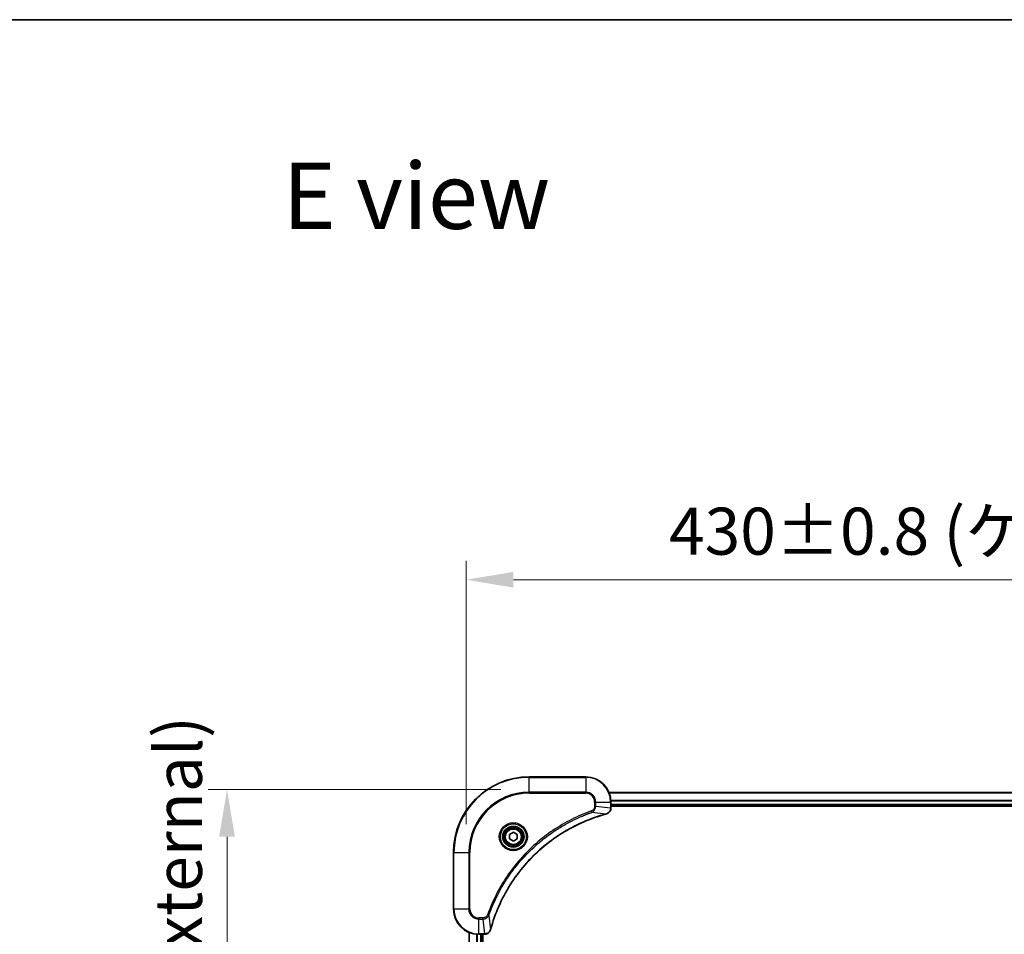
# Model space of a CAD drawing. Units: millimetres. Extents: x 87 to 10900, y 48 to 1734.
# Drawn here: x 3031 to 3343, y 1443 to 1734 of the extents above; entities that cross this region are included whole.
import ezdxf

# ---------------------------------------------------------------- set-up
doc = ezdxf.new("R2010")
doc.units = ezdxf.units.MM
doc.header["$LTSCALE"] = 6
doc.layers.get('Defpoints').update_dxf_attribs({"lineweight": 25})
for name, color, linetype, lineweight in [('Border (ISO)', 7, 'Continuous', 35), ('Dimension (ISO)', 7, 'Continuous', 18), ('Dimension (ISO) @ 1', 7, 'Continuous', 18), ('Symbol (ISO)', 7, 'Continuous', 18), ('Visible (ISO)', 7, 'Continuous', 35), ('Visible Narrow (ISO)', 7, 'Continuous', 25)]:
    doc.layers.add(name, color=color, linetype=linetype, lineweight=lineweight)
doc.styles.add('Note Text (TK)', font='txt')
doc.dimstyles.new('Default - Method 1b (TK)', dxfattribs={"dimscale": 6, "dimtxt": 2.5, "dimasz": 2.5, "dimexe": 1, "dimexo": 1.5, "dimgap": 1, "dimtad": 1, "dimtoh": 1, "dimrnd": 1e-08, "dimdsep": 46, "dimtxsty": 'Note Text (TK)', "dimcen": 0.09, "dimdle": 5, "dimclrd": 100, "dimclre": 100, "dimclrt": 7, "dimadec": 1, "dimazin": 1, "dimtfac": 1, "dimtmove": 0, "dimatfit": 3, "dimfxl": 1, "dimtolj": 1, "dimlwd": -1, "dimlwe": -1, "dimarcsym": 0})

# ---------------------------------------------------------------- blocks, each defined once
blk = doc.blocks.new('図面枠 tk図枠')
at = {"layer": 'Border (ISO)'}
blk.add_line((14.5, 289), (405.5, 289), dxfattribs=at)
blk = doc.blocks.new('*D113')
at = {"layer": 'Defpoints', "color": 0}
for p in [(3602.31, 1556.1), (3172.31, 1469.47), (3602.31, 1469.47)]:
    blk.add_point(p, dxfattribs=at)
at = {"layer": 'Dimension (ISO)', "color": 100}
for p, q in [((3172.31, 1478.47), (3172.31, 1562.1)), ((3602.31, 1478.47), (3602.31, 1562.1)), ((3187.31, 1556.1), (3587.31, 1556.1))]:
    blk.add_line(p, q, dxfattribs=at)
for points in [[(3187.31, 1558.6), (3187.31, 1553.6), (3172.31, 1556.1)], [(3587.31, 1558.6), (3587.31, 1553.6), (3602.31, 1556.1)]]:
    blk.add_solid(points, dxfattribs=at)
at = {"layer": 'Dimension (ISO)', "color": 7, "insert": (3236.72, 1571.52), "char_height": 15, "attachment_point": 4, "style": 'Note Text (TK)'}
blk.add_mtext('\\A1;\\fＭＳ Ｐゴシック|b0|i0;{\\H14.9400;430±0.8 (ケース外形 / External)}', dxfattribs=at)
blk = doc.blocks.new('*D114')
at = {"layer": 'Defpoints', "color": 0}
for p in [(3192.31, 1489.47), (3096.39, 1239.47), (3192.31, 1239.47)]:
    blk.add_point(p, dxfattribs=at)
at = {"layer": 'Dimension (ISO)', "color": 100}
for p, q in [((3183.31, 1489.47), (3090.39, 1489.47)), ((3096.39, 1474.47), (3096.39, 1254.47)), ((3183.31, 1239.47), (3090.39, 1239.47))]:
    blk.add_line(p, q, dxfattribs=at)
for points in [[(3093.89, 1474.47), (3098.89, 1474.47), (3096.39, 1489.47)], [(3093.89, 1254.47), (3098.89, 1254.47), (3096.39, 1239.47)]]:
    blk.add_solid(points, dxfattribs=at)
at = {"layer": 'Dimension (ISO)', "color": 7, "insert": (3080.96, 1214.05), "char_height": 15, "attachment_point": 4, "rotation": 90, "style": 'Note Text (TK)'}
blk.add_mtext('\\A1;\\fＭＳ Ｐゴシック|b0|i0;{\\H14.9400;250±0.5 (ケース外形 / External)}', dxfattribs=at)

msp = doc.modelspace()

# ---------------------------------------------------------------- linework, layer by layer
at = {"layer": 'Visible (ISO)'}
for p, q in [((3210.31, 1493.4699), (3192.31, 1493.4699)), ((3217.7262, 1488.4699), (3556.8938, 1488.4699)), ((3218.31, 1483.6388), (3218.31, 1485.4699)), ((3218.31, 1484.4699), (3556.31, 1484.4699)), ((3218.31, 1484.1699), (3556.31, 1484.1699)), ((3218.31, 1483.6388), (3218.31, 1483.6235)), ((3186.06, 1475.1916), (3187.31, 1475.9132)), ((3187.31, 1475.9132), (3188.56, 1475.1916)), ((3186.06, 1473.7482), (3186.06, 1475.1916)), ((3187.31, 1473.0265), (3186.06, 1473.7482)), ((3188.56, 1473.7482), (3187.31, 1473.0265)), ((3188.56, 1475.1916), (3188.56, 1473.7482)), ((3168.31, 1469.4699), (3168.31, 1451.4699)), ((3173.31, 1284.8861), (3173.31, 1444.0537)), ((3176.31, 1443.4699), (3178.141, 1443.4699)), ((3177.31, 1285.4699), (3177.31, 1443.4699)), ((3177.61, 1285.4699), (3177.61, 1443.4699)), ((3178.1564, 1443.4699), (3178.141, 1443.4699))]:
    msp.add_line(p, q, dxfattribs=at)
for radius in [3.25, 2.75]:
    msp.add_circle((3187.31, 1474.4699), radius, dxfattribs=at)
for centre, radius, start, end in [((3192.31, 1469.4699), 24, 90, 180), ((3210.31, 1485.4699), 8, 0, 90), ((3176.31, 1451.4699), 8, 180, 270)]:
    msp.add_arc(centre, radius, start, end, dxfattribs=at)
for points, knots in [([(3216.8285, 1481.6919), (3217.0674, 1481.756), (3217.2951, 1481.8652), (3217.4956, 1482.0128), (3217.6961, 1482.1604), (3217.8692, 1482.3463), (3218.0022, 1482.5575), (3218.2018, 1482.8743), (3218.31, 1483.2487), (3218.31, 1483.6235)], [-0.196787795, -0.196787795, -0.196787795, -0.196787795, -0.140562711, -0.140562711, -0.140562711, -0.084337626, -0.084337626, -0.084337626, 0, 0, 0, 0]), ([(3180.1075, 1445.0236), (3180.7809, 1447.5179), (3181.6405, 1449.9619), (3182.6769, 1452.3286), (3184.7496, 1457.0618), (3187.5331, 1461.4838), (3190.9047, 1465.3995), (3194.2763, 1469.3152), (3198.2359, 1472.7246), (3202.6088, 1475.4772), (3206.9816, 1478.2297), (3211.7677, 1480.3256), (3216.7563, 1481.6724)], [0, 0, 0, 0, 0.78253283, 0.78253283, 0.78253283, 2.34759848, 2.34759848, 2.34759848, 3.91266414, 3.91266414, 3.91266414, 5.47772979, 5.47772979, 5.47772979, 5.47772979]), ([(3178.1564, 1443.4699), (3178.6561, 1443.4699), (3179.1538, 1443.6662), (3179.5185, 1444.0054), (3179.7919, 1444.2597), (3179.9918, 1444.593), (3180.088, 1444.9513)], [-0.196787795, -0.196787795, -0.196787795, -0.196787795, -0.084337626, -0.084337626, -0.084337626, 0, 0, 0, 0])]:
    msp.add_open_spline(points, degree=3, knots=knots, dxfattribs=at)
for points in [[(3216.7563, 1481.6724), (3216.7804, 1481.6789), (3216.8046, 1481.6854), (3216.8285, 1481.6919)], [(3180.088, 1444.9513), (3180.0944, 1444.9753), (3180.1009, 1444.9994), (3180.1075, 1445.0236)]]:
    msp.add_open_spline(points, degree=3, dxfattribs=at)
at = {"layer": 'Visible Narrow (ISO)'}
for p, q in [((3192.31, 1493.3234), (3192.31, 1493.4699)), ((3192.31, 1493.3234), (3210.31, 1493.3234)), ((3192.31, 1488.6163), (3192.31, 1493.3234)), ((3210.31, 1493.3234), (3210.31, 1493.4699)), ((3210.31, 1493.3234), (3210.31, 1488.6163)), ((3210.31, 1488.6163), (3192.31, 1488.6163)), ((3192.31, 1488.6163), (3192.31, 1488.2628)), ((3192.31, 1488.2628), (3210.31, 1488.2628)), ((3210.31, 1488.6163), (3210.31, 1488.2628)), ((3217.7448, 1488.4235), (3556.8752, 1488.4235)), ((3213.1029, 1485.4699), (3213.1029, 1484.1328)), ((3213.4565, 1485.4699), (3213.1029, 1485.4699)), ((3213.4565, 1485.4699), (3218.1636, 1485.4699)), ((3213.4565, 1484.1328), (3213.4565, 1485.4699)), ((3218.1636, 1485.4699), (3218.1636, 1483.6388)), ((3218.1636, 1485.4699), (3218.31, 1485.4699)), ((3218.2904, 1486.0298), (3556.3296, 1486.0298)), ((3218.2997, 1485.8762), (3556.3203, 1485.8762)), ((3212.2807, 1482.2321), (3212.1273, 1482.6647)), ((3212.2807, 1482.2321), (3216.7484, 1481.7014)), ((3213.4565, 1484.1328), (3213.1029, 1484.1328)), ((3213.4565, 1484.1328), (3218.1636, 1483.6388)), ((3218.31, 1483.6388), (3218.1636, 1483.6388)), ((3218.31, 1484.7699), (3556.31, 1484.7699)), ((3168.4565, 1469.4699), (3168.31, 1469.4699)), ((3168.4565, 1451.4699), (3168.4565, 1469.4699)), ((3168.4565, 1469.4699), (3173.1636, 1469.4699)), ((3173.5171, 1469.4699), (3173.1636, 1469.4699)), ((3173.1636, 1469.4699), (3173.1636, 1451.4699)), ((3173.5171, 1451.4699), (3173.5171, 1469.4699)), ((3168.4565, 1451.4699), (3168.31, 1451.4699)), ((3173.1636, 1451.4699), (3168.4565, 1451.4699)), ((3173.1636, 1451.4699), (3173.5171, 1451.4699)), ((3177.6471, 1448.677), (3176.31, 1448.677)), ((3176.31, 1448.3234), (3176.31, 1448.677)), ((3176.31, 1448.3234), (3177.6471, 1448.3234)), ((3176.31, 1443.6163), (3176.31, 1448.3234)), ((3177.6471, 1448.3234), (3177.6471, 1448.677)), ((3177.6471, 1448.3234), (3178.141, 1443.6163)), ((3179.5478, 1449.4992), (3179.1152, 1449.6526)), ((3179.5478, 1449.4992), (3180.0785, 1445.0315)), ((3173.3795, 1284.9138), (3173.3795, 1444.0259)), ((3175.7201, 1285.4481), (3175.7201, 1443.4916)), ((3175.9505, 1285.4618), (3175.9505, 1443.4779)), ((3178.141, 1443.6163), (3176.31, 1443.6163)), ((3176.31, 1443.4699), (3176.31, 1443.6163)), ((3177.01, 1285.4699), (3177.01, 1443.4699)), ((3178.141, 1443.6163), (3178.141, 1443.4699))]:
    msp.add_line(p, q, dxfattribs=at)
for radius in [4.4571, 4.1036, 3.3964, 2.45]:
    msp.add_circle((3187.31, 1474.4699), radius, dxfattribs=at)
for centre, radius, start, end in [((3192.31, 1469.4699), 23.8536, 90, 180), ((3210.31, 1485.4699), 7.8536, 0, 90), ((3192.31, 1469.4699), 19.1464, 90, 180), ((3192.31, 1469.4699), 18.7929, 90, 180), ((3210.31, 1485.4699), 3.1464, 0, 90), ((3210.31, 1485.4699), 2.7929, 0, 90), ((3176.31, 1451.4699), 7.8536, 180, 270), ((3176.31, 1451.4699), 3.1464, 180, 270), ((3176.31, 1451.4699), 2.7929, 180, 270)]:
    msp.add_arc(centre, radius, start, end, dxfattribs=at)
for centre, major_axis, ratio, start_param, end_param in [((3217.9094, 1483.3928), (-0.0487, -2.3812), 0.1051554, 1.66859369, 1.67647558), ((3217.81, 1483.6235), (0.5, 0), 0.00935385, 5.4972736, 6.28318531), ((3216.6259, 1482.1551), (0.1303, -0.4827), 0.00038233, 5.93481649, 6.28318929), ((3216.6989, 1482.1748), (0.1296, -0.4829), 0.14287502, 0, 0.40009206), ((3179.6051, 1445.081), (0.4829, -0.1296), 0.14287502, 5.88309352, 6.28318531), ((3179.6247, 1445.1539), (0.4827, -0.1303), 0.00038233, 0, 0.34837257), ((3178.3872, 1443.8705), (2.3816, 0.0487), 0.10517158, 4.60669413, 4.61457479), ((3178.1564, 1443.9699), (0, -0.5), 0.00935385, 0, 0.7859117)]:
    msp.add_ellipse(centre, major_axis=major_axis, ratio=ratio, start_param=start_param, end_param=end_param, dxfattribs=at)
for points, knots in [([(3212.1273, 1482.6647), (3211.0442, 1482.2806), (3208.9022, 1481.4447), (3204.7331, 1479.5037), (3199.7694, 1476.5877), (3192.4807, 1470.953), (3186.3573, 1463.9973), (3182.2765, 1457.0464), (3180.335, 1452.8777), (3179.4992, 1450.7356), (3179.1152, 1449.6526)], [0, 0, 0, 0, 0.34472946, 0.68945893, 1.37891786, 2.06837678, 3.44729464, 4.13675357, 4.48148303, 4.82621249, 4.82621249, 4.82621249, 4.82621249]), ([(3179.5478, 1449.4992), (3179.5565, 1449.5236), (3179.5652, 1449.5479), (3179.5739, 1449.5723), (3179.6252, 1449.7157), (3179.7011, 1449.9243), (3179.7504, 1450.0578), (3179.7815, 1450.1418), (3179.8064, 1450.2087), (3179.834, 1450.2825), (3179.8468, 1450.3166), (3179.8602, 1450.3525), (3179.8757, 1450.3937), (3180.0988, 1450.9876), (3180.3415, 1451.6017), (3180.5768, 1452.1685), (3180.6477, 1452.3392), (3180.7193, 1452.5093), (3180.7941, 1452.6842), (3181.2411, 1453.7299), (3181.7226, 1454.7636), (3182.2361, 1455.7808), (3182.6645, 1456.6294), (3183.1182, 1457.4723), (3183.5921, 1458.2974), (3184.2544, 1459.4505), (3184.9543, 1460.5688), (3185.6983, 1461.6687), (3186.6763, 1463.1145), (3187.7261, 1464.5205), (3188.8413, 1465.8651), (3190.6371, 1468.0301), (3192.5979, 1470.0437), (3194.7065, 1471.9035), (3195.1045, 1472.2545), (3195.5075, 1472.5994), (3195.9157, 1472.938), (3197.2605, 1474.0536), (3198.6637, 1475.1024), (3200.1112, 1476.0818), (3201.2112, 1476.8261), (3202.3294, 1477.5261), (3203.4826, 1478.1883), (3204.3076, 1478.6621), (3205.1505, 1479.1155), (3205.9991, 1479.5436), (3207.0164, 1480.0568), (3208.0503, 1480.538), (3209.0957, 1480.9858), (3209.1811, 1481.0224), (3209.2666, 1481.0587), (3209.3522, 1481.0949), (3209.4362, 1481.1304), (3209.5203, 1481.1657), (3209.6045, 1481.2008), (3209.6871, 1481.2352), (3209.7698, 1481.2694), (3209.8526, 1481.3034), (3209.9337, 1481.3368), (3210.0148, 1481.37), (3210.0961, 1481.4029), (3210.1755, 1481.4352), (3210.2551, 1481.4672), (3210.3347, 1481.4991), (3210.4123, 1481.5302), (3210.4901, 1481.5612), (3210.5679, 1481.5919), (3210.6408, 1481.6208), (3210.7139, 1481.6495), (3210.787, 1481.678), (3210.8604, 1481.7066), (3210.934, 1481.7352), (3211.0076, 1481.7635), (3211.0784, 1481.7908), (3211.1493, 1481.8179), (3211.2203, 1481.8448), (3211.2819, 1481.8682), (3211.3435, 1481.8915), (3211.4052, 1481.9147), (3211.4693, 1481.9387), (3211.5334, 1481.9626), (3211.5976, 1481.9863), (3211.6566, 1482.0082), (3211.7158, 1482.0299), (3211.775, 1482.0515), (3211.8875, 1482.0926), (3211.967, 1482.1215), (3212.0978, 1482.1677), (3212.1431, 1482.1838), (3212.1922, 1482.201), (3212.2315, 1482.2148), (3212.2479, 1482.2205), (3212.2643, 1482.2262), (3212.2807, 1482.2321)], [-4.82621249, -4.82621249, -4.82621249, -4.82621249, -4.81844842, -4.81844842, -4.81844842, -4.77269349, -4.77269349, -4.77269349, -4.74390962, -4.74390962, -4.74390962, -4.73061692, -4.73061692, -4.73061692, -4.53913686, -4.53913686, -4.53913686, -4.48148303, -4.48148303, -4.48148303, -4.13675357, -4.13675357, -4.13675357, -3.84919093, -3.84919093, -3.84919093, -3.44729464, -3.44729464, -3.44729464, -2.91901319, -2.91901319, -2.91901319, -2.06837678, -2.06837678, -2.06837678, -1.90783066, -1.90783066, -1.90783066, -1.37891786, -1.37891786, -1.37891786, -0.97698999, -0.97698999, -0.97698999, -0.68945893, -0.68945893, -0.68945893, -0.34472946, -0.34472946, -0.34472946, -0.31656511, -0.31656511, -0.31656511, -0.28890509, -0.28890509, -0.28890509, -0.26177095, -0.26177095, -0.26177095, -0.23519152, -0.23519152, -0.23519152, -0.20920511, -0.20920511, -0.20920511, -0.18386262, -0.18386262, -0.18386262, -0.16011563, -0.16011563, -0.16011563, -0.13625792, -0.13625792, -0.13625792, -0.11332385, -0.11332385, -0.11332385, -0.09343365, -0.09343365, -0.09343365, -0.07279556, -0.07279556, -0.07279556, -0.05381314, -0.05381314, -0.05381314, -0.01773212, -0.01773212, -0.01773212, -0.00521417, -0.00521417, -0.00521417, 0, 0, 0, 0]), ([(3213.1029, 1484.1328), (3213.1029, 1483.8649), (3212.9919, 1483.4185), (3212.6044, 1482.9165), (3212.2956, 1482.7244), (3212.1273, 1482.6647)], [0, 0, 0, 0, 0.080358178, 0.133930297, 0.187502416, 0.187502416, 0.187502416, 0.187502416]), ([(3212.2807, 1482.2321), (3212.4384, 1482.3046), (3212.5799, 1482.3994), (3212.703, 1482.5039), (3212.755, 1482.548), (3212.804, 1482.5942), (3212.8509, 1482.6428), (3212.9379, 1482.7329), (3213.0161, 1482.8294), (3213.0844, 1482.9308), (3213.14, 1483.0135), (3213.1892, 1483.0995), (3213.2324, 1483.1879), (3213.3011, 1483.3283), (3213.3479, 1483.4551), (3213.3863, 1483.6006), (3213.4288, 1483.7614), (3213.4553, 1483.9617), (3213.4565, 1484.1328)], [-0.187502416, -0.187502416, -0.187502416, -0.187502416, -0.149825893, -0.149825893, -0.149825893, -0.133930297, -0.133930297, -0.133930297, -0.104414332, -0.104414332, -0.104414332, -0.080358178, -0.080358178, -0.080358178, -0.04217927, -0.04217927, -0.04217927, 0, 0, 0, 0]), ([(3218.1634, 1483.6202), (3218.1613, 1483.4174), (3218.1271, 1483.2074), (3218.0648, 1483.0167), (3218.0222, 1482.8861), (3217.9668, 1482.7617), (3217.8977, 1482.6402), (3217.8381, 1482.5353), (3217.7693, 1482.4352), (3217.6913, 1482.3416), (3217.6211, 1482.2572), (3217.5433, 1482.178), (3217.4593, 1482.105), (3217.3913, 1482.0459), (3217.3193, 1481.9909), (3217.2432, 1481.9406), (3217.1208, 1481.8598), (3216.9875, 1481.7906), (3216.8451, 1481.7373)], [0, 0, 0, 0, 0.050060504, 0.050060504, 0.050060504, 0.084337626, 0.084337626, 0.084337626, 0.113903258, 0.113903258, 0.113903258, 0.140562711, 0.140562711, 0.140562711, 0.162131477, 0.162131477, 0.162131477, 0.196787795, 0.196787795, 0.196787795, 0.196787795]), ([(3216.7484, 1481.7014), (3211.7476, 1480.3495), (3202.1805, 1476.1675), (3190.2864, 1465.9298), (3183.3269, 1454.8649), (3180.7544, 1447.5319), (3180.0785, 1445.0315)], [-5.47772979, -5.47772979, -5.47772979, -5.47772979, -3.91266414, -2.34759848, -0.78253283, 0, 0, 0, 0]), ([(3179.1152, 1449.6526), (3179.0704, 1449.5264), (3178.9398, 1449.2897), (3178.4953, 1448.8415), (3178.0043, 1448.677), (3177.6471, 1448.677)], [0, 0, 0, 0, 0.040179465, 0.080358929, 0.187504168, 0.187504168, 0.187504168, 0.187504168]), ([(3177.6471, 1448.3234), (3177.8628, 1448.324), (3178.1333, 1448.3735), (3178.331, 1448.4402), (3178.3956, 1448.4619), (3178.4561, 1448.4856), (3178.5145, 1448.5115), (3178.6376, 1448.566), (3178.7521, 1448.6287), (3178.8768, 1448.7155), (3178.9724, 1448.7821), (3179.0638, 1448.8567), (3179.1489, 1448.9402), (3179.1857, 1448.9762), (3179.2213, 1449.0139), (3179.2556, 1449.0532), (3179.3693, 1449.1836), (3179.4704, 1449.331), (3179.5478, 1449.4992)], [-0.187504168, -0.187504168, -0.187504168, -0.187504168, -0.134326228, -0.134326228, -0.134326228, -0.116955095, -0.116955095, -0.116955095, -0.080358929, -0.080358929, -0.080358929, -0.0522949, -0.0522949, -0.0522949, -0.040179465, -0.040179465, -0.040179465, 0, 0, 0, 0]), ([(3180.0425, 1444.9347), (3179.9649, 1444.7283), (3179.8543, 1444.5398), (3179.7222, 1444.3766), (3179.6328, 1444.2661), (3179.5328, 1444.1665), (3179.4242, 1444.0777), (3179.3234, 1443.9953), (3179.219, 1443.9248), (3179.1093, 1443.865), (3178.8286, 1443.712), (3178.4871, 1443.6201), (3178.1597, 1443.6165)], [0, 0, 0, 0, 0.05028531, 0.05028531, 0.05028531, 0.084337626, 0.084337626, 0.084337626, 0.115936047, 0.115936047, 0.115936047, 0.196787795, 0.196787795, 0.196787795, 0.196787795])]:
    msp.add_open_spline(points, degree=3, knots=knots, dxfattribs=at)
for points in [[(3216.8451, 1481.7373), (3216.814, 1481.7256), (3216.7818, 1481.7136), (3216.7484, 1481.7014)], [(3180.0785, 1445.0315), (3180.0663, 1444.998), (3180.0543, 1444.9659), (3180.0425, 1444.9347)]]:
    msp.add_open_spline(points, degree=3, dxfattribs=at)

# ---------------------------------------------------------------- block references
at = {"xscale": 6, "yscale": 6, "zscale": 6}
msp.add_blockref('図面枠 tk図枠', (2356, 0), dxfattribs=at)

# ---------------------------------------------------------------- texts
at = {"layer": 'Symbol (ISO)', "color": 7, "insert": (3114.07, 1678.05), "char_height": 21, "attachment_point": 4, "line_spacing_factor": 1.5, "style": 'Note Text (TK)'}
msp.add_mtext('\\fＭＳ Ｐゴシック|b0|i0;{\\H21.0000;E view}', dxfattribs=at)

# ---------------------------------------------------------------- dimensions: what is measured, and where the dimension line sits
at = {"layer": 'Dimension (ISO) @ 1', "color": 100}
dim = msp.add_linear_dim(base=(3602.31, 1556.097), p1=(3172.31, 1469.4699), p2=(3602.31, 1469.4699), text='\\fＭＳ Ｐゴシック|b0|i0;{\\H14.9400;<> (ケース外形 / External)}', dimstyle='Default - Method 1b (TK)', override={"dimscale": 1, "dimtxt": 15, "dimasz": 15, "dimexe": 6, "dimexo": 9, "dimgap": 6, "dimtoh": 0, "dimdec": 2, "dimcen": 0.54, "dimtol": 1, "dimlim": 0, "dimtp": 0.8, "dimtm": 0.8, "dimtdec": 2, "dimtix": 0, "dimtofl": 0, "dimtmove": 0, "dimatfit": 1}, dxfattribs=at)
dim.commit()
dim.dimension.update_dxf_attribs({"geometry": '*D113', "text_midpoint": (3387.31, 1556.097), "dimtype": 128})
dim = msp.add_linear_dim(base=(3096.3852, 1239.4699), p1=(3192.31, 1489.4699), p2=(3192.31, 1239.4699), angle=270, text='\\fＭＳ Ｐゴシック|b0|i0;{\\H14.9400;<> (ケース外形 / External)}', dimstyle='Default - Method 1b (TK)', override={"dimscale": 1, "dimtxt": 15, "dimasz": 15, "dimexe": 6, "dimexo": 9, "dimgap": 6, "dimtoh": 0, "dimdec": 2, "dimcen": 0.54, "dimtol": 1, "dimlim": 0, "dimtp": 0.5, "dimtm": 0.5, "dimtdec": 2, "dimtix": 0, "dimtofl": 0, "dimtmove": 0, "dimatfit": 1}, dxfattribs=at)
dim.commit()
dim.dimension.update_dxf_attribs({"geometry": '*D114', "text_midpoint": (3096.3852, 1364.4699), "dimtype": 128})

doc.saveas('drawing.dxf')
